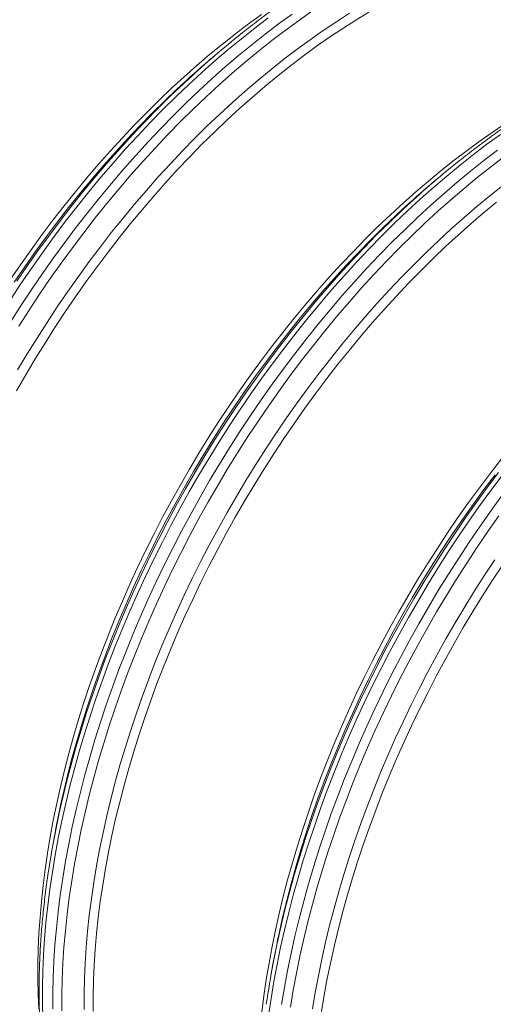
# Model space of a CAD drawing. Units: millimetres. Extents: x 5 to 415, y -10 to 292.
# Drawn here: x 315 to 328, y 195 to 222 of the extents above; entities that cross this region are included whole.
import ezdxf

# ---------------------------------------------------------------- set-up
doc = ezdxf.new("R2010")
doc.units = ezdxf.units.MM

msp = doc.modelspace()

# ---------------------------------------------------------------- linework, layer by layer
at = {"color": 7, "linetype": 'Continuous', "lineweight": 15}
for p, q in [((320.80840422, 221.05307622), (320.60619731, 220.88216162)), ((326.79161545, 217.5990419), (326.58940854, 217.4281273)), ((316.27644475, 199.56361439), (316.22955627, 199.30303636)), ((322.25965598, 196.10958007), (322.2127675, 195.84900204))]:
    msp.add_line(p, q, dxfattribs=at)
at = {"color": 7, "linetype": 'Continuous', "lineweight": 15, "flags": 128}
for points in [[(315.06777322, 214.80014111), (315.35243024, 215.21676691), (315.64270895, 215.62794692), (315.9384104, 216.03339934), (316.23933195, 216.4328463), (316.54526734, 216.82601404), (316.85600691, 217.21263309), (317.17133769, 217.59243849), (317.49104358, 217.96516994), (317.81490545, 218.33057198), (318.14270136, 218.68839419), (318.47420664, 219.03839134), (318.80919411, 219.38032355), (319.14743416, 219.71395648), (319.48869501, 220.03906147), (319.83274275, 220.35541572), (320.1793416, 220.66280241), (320.52825401, 220.96101088), (320.87924086, 221.24983674), (321.2320616, 221.52908205), (321.58647442, 221.79855543), (321.94223644, 222.0580722)], [(315.24473716, 211.7741742), (315.49844106, 212.21367816), (315.75870095, 212.64919738), (316.02533844, 213.08043338), (316.29817079, 213.50709061), (316.57701103, 213.92887666), (316.86166805, 214.34550246), (317.15194676, 214.75668248), (317.44764822, 215.1621349), (317.74856976, 215.56158186), (318.05450515, 215.9547496), (318.36524472, 216.34136865), (318.68057551, 216.72117405), (319.00028139, 217.09390549), (319.32414326, 217.45930754), (319.65193917, 217.81712975), (319.98344445, 218.16712689), (320.31843192, 218.5090591), (320.65667198, 218.84269203), (320.99793282, 219.16779703), (321.34198056, 219.48415128), (321.68857941, 219.79153797), (322.03749182, 220.08974643), (322.38847867, 220.3785723), (322.74129941, 220.65781761), (323.09571224, 220.92729099), (323.45147425, 221.18680775), (323.80834162, 221.43619004), (324.16606978, 221.67526695), (324.52441356, 221.90387461), (324.88312737, 222.12185635)], [(315.86076613, 194.88360356), (315.84193958, 195.28653739), (315.83249983, 195.6953174), (315.83245335, 196.10966343), (315.84180017, 196.52929151), (315.86053388, 196.95391404), (315.88864164, 197.38324), (315.9261042, 197.81697517), (315.97289587, 198.25482228), (316.02898459, 198.69648125), (316.09433192, 199.14164939), (316.16889306, 199.5900216), (316.25261693, 200.0412906), (316.34544613, 200.4951471), (316.44731706, 200.95128006), (316.55815989, 201.40937686), (316.67789866, 201.86912355), (316.80645129, 202.33020504), (316.9437297, 202.79230532), (317.0896398, 203.2551077), (317.24408158, 203.718295), (317.4069492, 204.18154977), (317.57813104, 204.64455452), (317.75750978, 205.10699192), (317.94496248, 205.56854505), (318.14036067, 206.02889759), (318.34357044, 206.48773402), (318.55445251, 206.94473988), (318.77286236, 207.39960197), (318.9986503, 207.85200855), (319.23166158, 208.30164956), (319.47173652, 208.74821683), (319.71871057, 209.19140432), (319.97241448, 209.63090829), (320.23267436, 210.06642751), (320.49931185, 210.49766351), (320.77214421, 210.92432074), (321.05098445, 211.34610679), (321.33564147, 211.76273259), (321.62592017, 212.1739126), (321.92162163, 212.57936502), (322.22254317, 212.97881198), (322.52847856, 213.37197972), (322.83921813, 213.75859877), (323.15454892, 214.13840417), (323.4742548, 214.51113562), (323.79811668, 214.87653766), (324.12591259, 215.23435987), (324.45741787, 215.58435702), (324.79240533, 215.92628923), (325.13064539, 216.25992216), (325.47190623, 216.58502715), (325.81595397, 216.9013814), (326.16255282, 217.20876809), (326.51146523, 217.50697656), (326.86245209, 217.79580242), (327.21527283, 218.07504773), (327.56968565, 218.34452111), (327.92544766, 218.60403788), (328.28231504, 218.85342017), (328.6400432, 219.09249707)], [(317.34173764, 194.82405296), (317.34169116, 195.23839899), (317.35103798, 195.65802706), (317.36977169, 196.08264959), (317.39787945, 196.51197556), (317.43534201, 196.94571073), (317.48213368, 197.38355784), (317.5382224, 197.82521681), (317.60356973, 198.27038495), (317.67813087, 198.71875716), (317.76185474, 199.17002616), (317.85468395, 199.62388266), (317.95655487, 200.08001562), (318.0673977, 200.53811242), (318.18713647, 200.9978591), (318.31568911, 201.45894059), (318.45296752, 201.92104088), (318.59887761, 202.38384326), (318.75331939, 202.84703056), (318.91618701, 203.31028533), (319.08736885, 203.77329007), (319.26674759, 204.23572748), (319.45420029, 204.69728061), (319.64959848, 205.15763314), (319.85280825, 205.61646957), (320.06369032, 206.07347544), (320.28210017, 206.52833753), (320.50788811, 206.98074411), (320.74089939, 207.43038512), (320.98097433, 207.87695239), (321.22794838, 208.32013988), (321.48165229, 208.75964384), (321.74191217, 209.19516307), (322.00854966, 209.62639907), (322.28138202, 210.05305629), (322.56022226, 210.47484234), (322.84487928, 210.89146814), (323.13515799, 211.30264816), (323.43085944, 211.70810058), (323.73178098, 212.10754754), (324.03771638, 212.50071528), (324.34845595, 212.88733433), (324.66378673, 213.26713973), (324.98349262, 213.63987117), (325.30735449, 214.00527322), (325.6351504, 214.36309543), (325.96665568, 214.71309257), (326.30164314, 215.05502478), (326.6398832, 215.38865771), (326.98114404, 215.71376271), (327.32519178, 216.03011696), (327.67179063, 216.33750365), (328.02070305, 216.63571211), (328.3716899, 216.92453798)], [(321.9561071, 194.80078796), (322.01219582, 195.24244693), (322.07754314, 195.68761507), (322.15210429, 196.13598728), (322.23582815, 196.58725628), (322.32865736, 197.04111278), (322.43052829, 197.49724574), (322.54137112, 197.95534254), (322.66110988, 198.41508923), (322.78966252, 198.87617072), (322.92694093, 199.338271), (323.07285102, 199.80107338), (323.2272928, 200.26426068), (323.39016043, 200.72751545), (323.56134227, 201.1905202), (323.740721, 201.6529576), (323.9281737, 202.11451073), (324.1235719, 202.57486327), (324.32678166, 203.0336997), (324.53766373, 203.49070556), (324.75607358, 203.94556765), (324.98186152, 204.39797423), (325.21487281, 204.84761524), (325.45494774, 205.29418252), (325.7019218, 205.73737), (325.9556257, 206.17687397), (326.21588558, 206.61239319), (326.48252308, 207.04362919), (326.75535543, 207.47028642), (327.03419567, 207.89207247), (327.31885269, 208.30869827), (327.6091314, 208.71987828), (327.90483285, 209.12533071), (328.2057544, 209.52477767), (328.51168979, 209.9179454)], [(323.58678095, 194.81635063), (323.6613421, 195.26472284), (323.74506597, 195.71599184), (323.83789517, 196.16984834), (323.9397661, 196.6259813), (324.05060893, 197.0840781), (324.17034769, 197.54382479), (324.29890033, 198.00490627), (324.43617874, 198.46700656), (324.58208884, 198.92980894), (324.73653062, 199.39299624), (324.89939824, 199.85625101), (325.07058008, 200.31925575), (325.24995882, 200.78169316), (325.43741152, 201.24324629), (325.63280971, 201.70359882), (325.83601947, 202.16243525), (326.04690155, 202.61944112), (326.26531139, 203.07430321), (326.49109933, 203.52670979), (326.72411062, 203.9763508), (326.96418556, 204.42291807), (327.21115961, 204.86610556), (327.46486351, 205.30560952), (327.7251234, 205.74112875), (327.99176089, 206.17236475), (328.26459324, 206.59902198), (328.54343348, 207.02080803)]]:
    msp.add_lwpolyline(points, dxfattribs=at)
at = {"color": 8, "linetype": 'Continuous', "lineweight": 15, "flags": 128}
for points in [[(315.08761229, 214.27903789), (315.37641111, 214.71588773), (315.67123445, 215.14739302), (315.97188026, 215.57325803), (316.27814248, 215.9931909), (316.58981122, 216.40690382), (316.90667287, 216.81411326), (317.22851029, 217.21454014), (317.55510288, 217.60791001), (317.88622684, 217.9939533), (318.22165521, 218.37240541), (318.56115811, 218.74300699), (318.90450287, 219.10550403), (319.25145417, 219.45964811), (319.60177423, 219.8051965), (319.95522296, 220.14191239), (320.31155812, 220.469565), (320.6705355, 220.78792979), (321.03190907, 221.09678856), (321.39543116, 221.39592963), (321.76085265, 221.68514799), (322.12792307, 221.96424542)], [(315.09076148, 213.67219705), (315.37333785, 214.11409204), (315.66213667, 214.55094187), (315.95696001, 214.98244716), (316.25760581, 215.40831218), (316.56386803, 215.82824505), (316.87553677, 216.24195797), (317.19239843, 216.64916741), (317.51423584, 217.04959428), (317.84082844, 217.44296416), (318.17195239, 217.82900745), (318.50738076, 218.20745956), (318.84688367, 218.57806114), (319.19022842, 218.94055818), (319.53717972, 219.29470226), (319.88749979, 219.64025065), (320.24094851, 219.97696654), (320.59728367, 220.30461915), (320.95626105, 220.62298394), (321.31763462, 220.93184271), (321.68115672, 221.23098378), (322.0465782, 221.52020214), (322.41364863, 221.79929956), (322.78211642, 222.06808479)], [(315.27666397, 212.34337451), (315.53841029, 212.78138114), (315.80657064, 213.21508008), (316.08096125, 213.6441741), (316.36139404, 214.06836912), (316.64767684, 214.48737442), (316.93961343, 214.90090283), (317.23700374, 215.30867094), (317.53964396, 215.71039929), (317.84732666, 216.10581254), (318.15984097, 216.49463971), (318.47697272, 216.87661432), (318.79850456, 217.25147457), (319.12421613, 217.61896355), (319.4538842, 217.97882941), (319.78728283, 218.33082552), (320.12418352, 218.67471063), (320.46435539, 219.01024905), (320.8075653, 219.33721084), (321.15357802, 219.6553719), (321.50215642, 219.96451419), (321.85306159, 220.26442583), (322.20605306, 220.55490128), (322.56088888, 220.83574146), (322.91732589, 221.1067539), (323.27511978, 221.36775286), (323.63402535, 221.61855946), (323.99379663, 221.85900182), (324.35418704, 222.08891514)], [(315.30952927, 213.53755035), (315.5905474, 213.97700855), (315.87775366, 214.41144941), (316.17095122, 214.84057521), (316.46993914, 215.26409182), (316.7745125, 215.68170901), (317.08446257, 216.09314055), (317.39957692, 216.49810446), (317.71963959, 216.89632322), (318.04443122, 217.28752389), (318.37372922, 217.67143837), (318.7073079, 218.04780355), (319.04493864, 218.41636147), (319.38639005, 218.77685955), (319.73142812, 219.12905073), (320.07981637, 219.47269363), (320.43131604, 219.80755272), (320.78568622, 220.13339853), (321.14268404, 220.45000772), (321.50206485, 220.75716331), (321.86358234, 221.05465479), (322.22698873, 221.34227828), (322.59203498, 221.61983665), (322.95847089, 221.88713968), (323.32604533, 222.14400417)], [(315.18644206, 214.74665446), (315.47272486, 215.16565976), (315.76466145, 215.57918817), (316.06205176, 215.98695628), (316.36469198, 216.38868463), (316.67237468, 216.78409788), (316.98488899, 217.17292505), (317.30202074, 217.55489966), (317.62355258, 217.92975991), (317.94926415, 218.29724889), (318.27893222, 218.65711476), (318.61233085, 219.00911086), (318.94923154, 219.35299597), (319.28940341, 219.68853439), (319.63261332, 220.01549618), (319.8122792, 220.18212029)], [(315.25774227, 214.76937437), (315.55093983, 215.19850016), (315.84992775, 215.62201678), (316.15450112, 216.03963396), (316.46445118, 216.4510655), (316.77956554, 216.85602942), (317.0996282, 217.25424817), (317.42441983, 217.64544885), (317.75371783, 218.02936333), (318.08729651, 218.4057285), (318.42492725, 218.77428643), (318.76637867, 219.13478451), (319.11141673, 219.48697569), (319.45980498, 219.83061858), (319.81130465, 220.16547768), (319.84913059, 220.2008162)], [(315.96454015, 194.62872796), (315.95476327, 195.05210726), (315.95471513, 195.48125136), (315.96439576, 195.91586615), (315.98379853, 196.35565377), (316.01291015, 196.80031281), (316.05171065, 197.24953852), (316.10017345, 197.70302302), (316.15826534, 198.16045553), (316.2259465, 198.62152253), (316.30317054, 199.08590804), (316.38988455, 199.55329378), (316.48602908, 200.02335945), (316.59153826, 200.49578287), (316.70633976, 200.97024027), (316.83035491, 201.44640648), (316.96349871, 201.92395516), (317.10567992, 202.40255903), (317.25680109, 202.88189007), (317.41675865, 203.36161977), (317.58544297, 203.84141935), (317.76273845, 204.32095998), (317.94852357, 204.79991301), (318.14267101, 205.27795018), (318.34504771, 205.75474387), (318.55551497, 206.22996732), (318.77392854, 206.70329483), (319.00013874, 207.17440199), (319.23399054, 207.64296595), (319.47532365, 208.10866556), (319.72397269, 208.57118167), (319.97976725, 209.03019728), (320.24253201, 209.48539781), (320.51208689, 209.9364713), (320.78824715, 210.38310858), (321.07082352, 210.82500357), (321.35962234, 211.26185341), (321.65444568, 211.6933587), (321.95509148, 212.11922371), (322.2613537, 212.53915658), (322.57302244, 212.9528695), (322.8898841, 213.36007894), (323.21172151, 213.76050582), (323.53831411, 214.1538757), (323.86943806, 214.53991898), (324.20486643, 214.9183711), (324.54436934, 215.28897267), (324.88771409, 215.65146971), (325.23466539, 216.00561379), (325.58498545, 216.35116218), (325.93843418, 216.68787807), (326.29476934, 217.01553069), (326.65374672, 217.33389547), (327.01512029, 217.64275424), (327.37864239, 217.94189531), (327.74406387, 218.23111367), (328.1111343, 218.5102111), (328.47960209, 218.77899632)], [(316.24048883, 194.88716141), (316.24044068, 195.31630551), (316.25012132, 195.7509203), (316.26952409, 196.19070792), (316.2986357, 196.63536696), (316.33743621, 197.08459267), (316.38589901, 197.53807717), (316.4439909, 197.99550967), (316.51167205, 198.45657668), (316.5888961, 198.92096218), (316.6756101, 199.38834793), (316.77175464, 199.85841359), (316.87726381, 200.33083701), (316.99206532, 200.80529441), (317.11608046, 201.28146063), (317.24922427, 201.75900931), (317.39140548, 202.23761318), (317.54252665, 202.71694422), (317.70248421, 203.19667392), (317.87116853, 203.6764735), (318.04846401, 204.15601413), (318.23424913, 204.63496716), (318.42839657, 205.11300433), (318.63077327, 205.58979802), (318.84124052, 206.06502147), (319.0596541, 206.53834897), (319.2858643, 207.00945614), (319.51971609, 207.4780201), (319.76104921, 207.94371971), (320.00969825, 208.40623582), (320.26549281, 208.86525143), (320.52825757, 209.32045196), (320.79781244, 209.77152544), (321.0739727, 210.21816273), (321.35654907, 210.66005772), (321.64534789, 211.09690755), (321.94017123, 211.52841284), (322.24081704, 211.95427786), (322.54707926, 212.37421073), (322.858748, 212.78792365), (323.17560966, 213.19513309), (323.49744707, 213.59555997), (323.82403967, 213.98892984), (324.15516362, 214.37497313), (324.49059199, 214.75342524), (324.83009489, 215.12402682), (325.17343965, 215.48652386), (325.52039095, 215.84066794), (325.87071101, 216.18621633), (326.22415974, 216.52293222), (326.5804949, 216.85058483), (326.93947228, 217.16894962), (327.30084585, 217.47780839), (327.66436795, 217.77694946), (328.02978943, 218.06616782), (328.39685985, 218.34526525)], [(316.48591045, 194.83705622), (316.48586258, 195.26383384), (316.49548983, 195.69605199), (316.5147856, 196.13341443), (316.54373669, 196.57562144), (316.58232323, 197.02236993), (316.63051879, 197.47335373), (316.68829033, 197.92826376), (316.75559827, 198.38678825), (316.83239647, 198.84861295), (316.91863229, 199.31342133), (317.01424665, 199.78089486), (317.119174, 200.25071314), (317.23334244, 200.72255418), (317.35667372, 201.19609462), (317.48908331, 201.6710099), (317.63048048, 202.14697455), (317.7807683, 202.62366236), (317.93984379, 203.10074663), (318.10759791, 203.5779004), (318.28391571, 204.05479664), (318.46867633, 204.53110852), (318.66175317, 205.0065096), (318.86301387, 205.48067405), (319.07232053, 205.95327692), (319.28952968, 206.4239943), (319.51449246, 206.89250358), (319.7470547, 207.35848368), (319.98705701, 207.82161524), (320.23433489, 208.28158084), (320.48871889, 208.73806525), (320.75003466, 209.19075562), (321.0181031, 209.63934169), (321.29274049, 210.08351603), (321.57375862, 210.52297423), (321.86096488, 210.95741509), (322.15416245, 211.38654089), (322.45315037, 211.8100575), (322.75772373, 212.22767469), (323.0676738, 212.63910623), (323.38278815, 213.04407014), (323.70285082, 213.4422889), (324.02764245, 213.83348957), (324.35694044, 214.21740405), (324.69051912, 214.59376923), (325.02814987, 214.96232715), (325.36960128, 215.32282524), (325.71463935, 215.67501641), (326.0630276, 216.01865931), (326.41452726, 216.3535184), (326.76889744, 216.67936421), (327.12589527, 216.9959734), (327.48527608, 217.30312899), (327.84679356, 217.60062047), (328.21019996, 217.88824396), (328.5752462, 218.16580233)], [(317.09631601, 194.87415815), (317.09626927, 195.29087065), (317.10566947, 195.71289538), (317.12451017, 196.13994308), (317.15277847, 196.57172108), (317.19045499, 197.00793346), (317.23751391, 197.44828127), (317.29392297, 197.89246272), (317.35964351, 198.34017337), (317.43463051, 198.7911064), (317.51883255, 199.24495276), (317.61219194, 199.7014014), (317.71464469, 200.16013949), (317.82612058, 200.62085265), (317.94654321, 201.08322511), (318.07583006, 201.54694), (318.21389252, 202.01167951), (318.36063596, 202.47712512), (318.51595981, 202.94295785), (318.67975763, 203.40885843), (318.85191715, 203.87450756), (319.03232038, 204.33958611), (319.22084369, 204.80377534), (319.41735787, 205.26675711), (319.62172824, 205.72821412), (319.83381474, 206.18783011), (320.05347201, 206.64529009), (320.2805495, 207.10028052), (320.5148916, 207.55248959), (320.75633769, 208.00160737), (321.0047223, 208.44732606), (321.2598752, 208.88934019), (321.52162152, 209.32734682), (321.78978187, 209.76104576), (322.06417247, 210.19013978), (322.34460527, 210.6143348), (322.63088806, 211.0333401), (322.92282466, 211.44686851), (323.22021497, 211.85463662), (323.52285518, 212.25636497), (323.83053788, 212.65177822), (324.1430522, 213.04060539), (324.46018395, 213.42258), (324.78171579, 213.79744025), (325.10742736, 214.16492923), (325.43709542, 214.5247951), (325.77049405, 214.8767912), (326.10739475, 215.22067631), (326.44756662, 215.55621473), (326.79077652, 215.88317652), (327.13678924, 216.20133758), (327.48536764, 216.51047987), (327.83627282, 216.81039151), (328.18926428, 217.10086696), (328.54410011, 217.38170714)], [(316.48964794, 200.61914067), (316.53969271, 200.83842483), (316.6511686, 201.29913799), (316.77159123, 201.76151045), (316.90087808, 202.22522534), (317.03894054, 202.68996485), (317.18568398, 203.15541046), (317.34100783, 203.62124319), (317.50480565, 204.08714377), (317.67696517, 204.5527929), (317.8573684, 205.01787145), (318.04589171, 205.48206068), (318.24240589, 205.94504245), (318.44677626, 206.40649946), (318.65886276, 206.86611545), (318.87852002, 207.32357543), (319.10559752, 207.77856586), (319.33993962, 208.23077493), (319.58138571, 208.67989271), (319.82977032, 209.1256114), (320.08492322, 209.56762553), (320.34666954, 210.00563216), (320.61482989, 210.4393311), (320.88922049, 210.86842512), (321.16965329, 211.29262014), (321.45593608, 211.71162544), (321.74787268, 212.12515385), (322.04526299, 212.53292196), (322.3479032, 212.93465031), (322.6555859, 213.33006356), (322.96810022, 213.71889073), (323.28523197, 214.10086534), (323.60676381, 214.47572559), (323.93247538, 214.84321457), (324.26214344, 215.20308044), (324.59554207, 215.55507654), (324.93244277, 215.89896165), (325.27261464, 216.23450008), (325.61582454, 216.56146186), (325.79549042, 216.72808597)], [(316.52045394, 200.69944642), (316.61333105, 201.08047914), (316.73666233, 201.55401957), (316.86907193, 202.02893486), (317.01046909, 202.5048995), (317.16075691, 202.98158731), (317.3198324, 203.45867158), (317.48758653, 203.93582535), (317.66390432, 204.4127216), (317.84866495, 204.88903348), (318.04174178, 205.36443455), (318.24300249, 205.83859901), (318.45230914, 206.31120187), (318.66951829, 206.78191925), (318.89448108, 207.25042854), (319.12704331, 207.71640864), (319.36704562, 208.17954019), (319.61432351, 208.63950579), (319.8687075, 209.0959902), (320.13002327, 209.54868057), (320.39809171, 209.99726665), (320.67272911, 210.44144099), (320.95374723, 210.88089918), (321.2409535, 211.31534005), (321.53415106, 211.74446584), (321.83313898, 212.16798246), (322.13771234, 212.58559964), (322.44766241, 212.99703118), (322.76277676, 213.4019951), (323.08283943, 213.80021385), (323.40763106, 214.19141453), (323.73692906, 214.57532901), (324.07050774, 214.95169418), (324.40813848, 215.32025211), (324.74958989, 215.68075019), (325.09462796, 216.03294137), (325.44301621, 216.37658426), (325.79451587, 216.71144336), (325.83234181, 216.74678188)], [(322.14147657, 194.70642121), (322.20915772, 195.16748821), (322.28638177, 195.63187372), (322.37309577, 196.09925946), (322.46924031, 196.56932513), (322.57474948, 197.04174855), (322.68955098, 197.51620595), (322.81356613, 197.99237216), (322.94670994, 198.46992084), (323.08889115, 198.94852471), (323.24001232, 199.42785575), (323.39996988, 199.90758545), (323.5686542, 200.38738503), (323.74594967, 200.86692566), (323.9317348, 201.34587869), (324.12588224, 201.82391586), (324.32825894, 202.30070956), (324.53872619, 202.775933), (324.75713977, 203.24926051), (324.98334997, 203.72036767), (325.21720176, 204.18893163), (325.45853488, 204.65463124), (325.70718392, 205.11714735), (325.96297847, 205.57616296), (326.22574323, 206.0313635), (326.49529811, 206.48243698), (326.77145837, 206.92907426), (327.05403474, 207.37096925), (327.34283356, 207.80781909), (327.6376569, 208.23932438), (327.93830271, 208.66518939), (328.24456493, 209.08512226), (328.55623367, 209.49883518)], [(322.47285917, 197.16510635), (322.52290393, 197.38439051), (322.63437982, 197.84510367), (322.75480246, 198.30747613), (322.88408931, 198.77119102), (323.02215176, 199.23593053), (323.1688952, 199.70137614), (323.32421906, 200.16720887), (323.48801687, 200.63310945), (323.66017639, 201.09875858), (323.84057963, 201.56383714), (324.02910294, 202.02802636), (324.22561712, 202.49100813), (324.42998749, 202.95246514), (324.64207398, 203.41208113), (324.86173125, 203.86954111), (325.08880874, 204.32453154), (325.32315084, 204.77674061), (325.56459693, 205.22585839), (325.81298154, 205.67157708), (326.06813444, 206.11359121), (326.32988076, 206.55159784), (326.59804111, 206.98529678), (326.87243172, 207.4143908), (327.15286451, 207.83858582), (327.43914731, 208.25759112), (327.7310839, 208.67111953), (328.02847422, 209.07888764), (328.33111443, 209.48061599)], [(322.50366517, 197.2454121), (322.59654228, 197.62644482), (322.71987356, 198.09998525), (322.85228315, 198.57490054), (322.99368031, 199.05086518), (323.14396814, 199.52755299), (323.30304362, 200.00463726), (323.47079775, 200.48179103), (323.64711555, 200.95868728), (323.83187617, 201.43499916), (324.024953, 201.91040023), (324.22621371, 202.38456469), (324.43552037, 202.85716756), (324.65272952, 203.32788493), (324.8776923, 203.79639422), (325.11025454, 204.26237432), (325.35025684, 204.72550587), (325.59753473, 205.18547147), (325.85191873, 205.64195588), (326.1132345, 206.09464625), (326.38130294, 206.54323233), (326.65594033, 206.98740667), (326.93695846, 207.42686486), (327.22416472, 207.86130573), (327.51736228, 208.29043152), (327.8163502, 208.71394814), (328.12092357, 209.13156532), (328.43087364, 209.54299686)], [(322.49488328, 195.00254236), (322.57210732, 195.46692787), (322.65882133, 195.93431361), (322.75496586, 196.40437927), (322.86047504, 196.87680269), (322.97527654, 197.35126009), (323.09929169, 197.82742631), (323.23243549, 198.30497499), (323.3746167, 198.78357886), (323.52573787, 199.2629099), (323.68569543, 199.7426396), (323.85437975, 200.22243918), (324.03167523, 200.70197981), (324.21746035, 201.18093284), (324.41160779, 201.65897001), (324.61398449, 202.1357637), (324.82445175, 202.61098715), (325.04286532, 203.08431465), (325.26907552, 203.55542182), (325.50292732, 204.02398578), (325.74426043, 204.48968539), (325.99290948, 204.9522015), (326.24870403, 205.41121711), (326.51146879, 205.86641764), (326.78102367, 206.31749112), (327.05718393, 206.76412841), (327.3397603, 207.2060234), (327.62855912, 207.64287323), (327.92338246, 208.07437853), (328.22402826, 208.50024354), (328.53029048, 208.92017641)], [(322.73880949, 194.93275393), (322.81560769, 195.39457863), (322.90184352, 195.85938701), (322.99745787, 196.32686054), (323.10238523, 196.79667882), (323.21655367, 197.26851986), (323.33988494, 197.7420603), (323.47229454, 198.21697558), (323.6136917, 198.69294023), (323.76397953, 199.16962804), (323.92305501, 199.64671231), (324.09080914, 200.12386608), (324.26712693, 200.60076232), (324.45188756, 201.0770742), (324.64496439, 201.55247528), (324.8462251, 202.02663973), (325.05553175, 202.4992426), (325.27274091, 202.96995998), (325.49770369, 203.43846927), (325.73026593, 203.90444937), (325.97026823, 204.36758092), (326.21754612, 204.82754652), (326.47193012, 205.28403093), (326.73324588, 205.7367213), (327.00131432, 206.18530737), (327.27595172, 206.62948171), (327.55696985, 207.06893991), (327.84417611, 207.50338078), (328.13737367, 207.93250657), (328.43636159, 208.35602318)], [(323.34285474, 194.88613905), (323.41784173, 195.33707208), (323.50204377, 195.79091844), (323.59540316, 196.24736708), (323.69785591, 196.70610517), (323.8093318, 197.16681833), (323.92975444, 197.62919079), (324.05904129, 198.09290568), (324.19710374, 198.55764519), (324.34384718, 199.0230908), (324.49917104, 199.48892353), (324.66296885, 199.95482411), (324.83512837, 200.42047324), (325.01553161, 200.88555179), (325.20405492, 201.34974102), (325.4005691, 201.81272279), (325.60493947, 202.2741798), (325.81702596, 202.73379579), (326.03668323, 203.19125577), (326.26376073, 203.6462462), (326.49810282, 204.09845527), (326.73954891, 204.54757305), (326.98793352, 204.99329174), (327.24308642, 205.43530587), (327.50483274, 205.8733125), (327.77299309, 206.30701144), (328.0473837, 206.73610546), (328.32781649, 207.16030048)]]:
    msp.add_lwpolyline(points, dxfattribs=at)
at = {"color": 7, "linetype": 'Continuous', "lineweight": 15}
for centre, radius, start, end in [((337.39194657, 201.42068218), 25.69910167, 128.724136799, 133.049010342), ((337.1432511, 201.32724687), 25.60993633, 130.22028278, 132.588516668), ((343.37515779, 197.96664786), 25.69910167, 128.724136799, 133.049010342), ((343.12646233, 197.87321255), 25.60993633, 130.22028278, 132.588516668), ((341.6489694, 194.73937823), 25.82565976, 166.6569509, 171.700881272), ((341.48844823, 195.02039843), 25.6180782, 167.376321615, 169.784898667), ((347.63218062, 191.28534391), 25.82565976, 166.6569509, 171.700881272), ((347.47165946, 191.56636411), 25.6180782, 167.376321615, 169.784898667)]:
    msp.add_arc(centre, radius, start, end, dxfattribs=at)
for points, knots in [([(334.07539583, 224.37741988), (334.03369042, 224.40018622), (333.93840538, 224.45220085), (333.78673274, 224.52843789), (333.62092115, 224.60698757), (333.45274755, 224.68112111), (333.28234412, 224.75099052), (333.1097225, 224.81653386), (332.93492733, 224.87774707), (332.75799518, 224.93461118), (332.57896568, 224.98711187), (332.39787865, 225.03523424), (332.21477491, 225.07896431), (332.02969618, 225.11828872), (331.84268512, 225.15319486), (331.65378541, 225.18367097), (331.46304171, 225.2097062), (331.27049967, 225.23129071), (331.07620594, 225.2484157), (330.88020815, 225.26107356), (330.68255483, 225.26925788), (330.48329539, 225.27296353), (330.28248008, 225.27218671), (330.0801599, 225.266925), (329.87638657, 225.2571774), (329.6712124, 225.24294432), (329.46469029, 225.22422765), (329.25687362, 225.20103074), (329.04781619, 225.17335839), (328.83757214, 225.14121685), (328.62619591, 225.10461384), (328.41374216, 225.06355846), (328.20026575, 225.01806125), (327.98582164, 224.9681341), (327.77046489, 224.91379025), (327.55425059, 224.85504424), (327.33723384, 224.79191191), (327.11946975, 224.72441033), (326.90101335, 224.65255779), (326.68191962, 224.57637377), (326.46224345, 224.49587889), (326.24203966, 224.41109489), (326.02136294, 224.3220446), (325.80026787, 224.22875194), (325.57880891, 224.13124184), (325.35704041, 224.02954026), (325.13501658, 223.92367415), (324.91279149, 223.81367145), (324.69041912, 223.69956105), (324.46795349, 223.58137288), (324.24544851, 223.45913782), (324.02295789, 223.33288766), (323.80053499, 223.20265492), (323.57823301, 223.06847305), (323.35610505, 222.93037632), (323.13420405, 222.78839992), (322.91258285, 222.64257972), (322.69129403, 222.49295305), (322.47039048, 222.33955577), (322.24992324, 222.18243314), (322.02994959, 222.02159921), (321.81050275, 221.85718839), (321.59170506, 221.68888971), (321.42708319, 221.56009925), (321.33563884, 221.48629247), (321.31667464, 221.47098605)], [0, 0, 0, 0, 0.0124049884, 0.0283418842, 0.0442802272, 0.0602211028, 0.0761655644, 0.0921146206, 0.108069224, 0.1240302607, 0.1399985411, 0.1559747932, 0.1719596559, 0.1879536755, 0.2039573032, 0.2199708939, 0.2359947074, 0.2520289108, 0.2680735813, 0.284128712, 0.3001942168, 0.3162699374, 0.3323556502, 0.3484510735, 0.3645558757, 0.3806696828, 0.3967920856, 0.4129226476, 0.4290609115, 0.4452064059, 0.4613586514, 0.4775171657, 0.4936814686, 0.5098510863, 0.5260255549, 0.5422044234, 0.5583872567, 0.574573637, 0.5907631656, 0.6069554641, 0.6231501752, 0.6393469629, 0.6555455129, 0.6717455323, 0.6879467491, 0.7041489124, 0.7203517908, 0.7365551727, 0.7527588646, 0.7689626882, 0.7851664376, 0.8013699744, 0.8175731751, 0.8337759296, 0.8499781405, 0.8661797223, 0.8823806005, 0.8985807107, 0.9147799977, 0.9309784154, 0.9471759251, 0.9633724959, 0.9795681031, 0.9957627285, 1, 1, 1, 1]), ([(340.05860705, 220.92338556), (340.01690164, 220.9461519), (339.9216166, 220.99816653), (339.76994396, 221.07440357), (339.60413237, 221.15295325), (339.43595877, 221.22708679), (339.26555534, 221.29695621), (339.09293372, 221.36249954), (338.91813855, 221.42371275), (338.7412064, 221.48057686), (338.56217691, 221.53307755), (338.38108987, 221.58119992), (338.19798614, 221.62492999), (338.0129074, 221.6642544), (337.82589635, 221.69916054), (337.63699664, 221.72963665), (337.44625293, 221.75567188), (337.25371089, 221.77725639), (337.05941717, 221.79438138), (336.86341938, 221.80703924), (336.66576605, 221.81522356), (336.46650661, 221.81892921), (336.2656913, 221.81815239), (336.06337113, 221.81289068), (335.85959779, 221.80314308), (335.65442362, 221.78891), (335.44790152, 221.77019333), (335.24008485, 221.74699642), (335.03102741, 221.71932407), (334.82078336, 221.68718253), (334.60940713, 221.65057952), (334.39695339, 221.60952414), (334.18347698, 221.56402693), (333.96903287, 221.51409978), (333.75367611, 221.45975593), (333.53746181, 221.40100992), (333.32044507, 221.33787759), (333.10268098, 221.27037601), (332.88422457, 221.19852348), (332.66513084, 221.12233945), (332.44545468, 221.04184457), (332.22525089, 220.95706057), (332.00457416, 220.86801028), (331.78347909, 220.77471762), (331.56202014, 220.67720752), (331.34025164, 220.57550594), (331.1182278, 220.46963984), (330.89600272, 220.35963713), (330.67363034, 220.24552673), (330.45116472, 220.12733856), (330.22865974, 220.0051035), (330.00616912, 219.87885334), (329.78374621, 219.7486206), (329.56144424, 219.61443873), (329.33931628, 219.476342), (329.11741528, 219.3343656), (328.89579408, 219.1885454), (328.67450526, 219.03891873), (328.45360171, 218.88552145), (328.23313446, 218.72839882), (328.01316082, 218.56756489), (327.79371398, 218.40315407), (327.57491629, 218.23485539), (327.41029442, 218.10606493), (327.31885006, 218.03225815), (327.29988586, 218.01695173)], [0, 0, 0, 0, 0.0124049884, 0.0283418842, 0.0442802272, 0.0602211028, 0.0761655644, 0.0921146206, 0.108069224, 0.1240302607, 0.1399985411, 0.1559747932, 0.1719596559, 0.1879536755, 0.2039573032, 0.2199708939, 0.2359947074, 0.2520289108, 0.2680735813, 0.284128712, 0.3001942168, 0.3162699374, 0.3323556502, 0.3484510735, 0.3645558757, 0.3806696828, 0.3967920856, 0.4129226476, 0.4290609115, 0.4452064059, 0.4613586514, 0.4775171657, 0.4936814686, 0.5098510863, 0.5260255549, 0.5422044234, 0.5583872567, 0.574573637, 0.5907631656, 0.6069554641, 0.6231501752, 0.6393469629, 0.6555455129, 0.6717455323, 0.6879467491, 0.7041489124, 0.7203517908, 0.7365551727, 0.7527588646, 0.7689626882, 0.7851664376, 0.8013699744, 0.8175731751, 0.8337759296, 0.8499781405, 0.8661797223, 0.8823806005, 0.8985807107, 0.9147799977, 0.9309784154, 0.9471759251, 0.9633724959, 0.9795681031, 0.9957627285, 1, 1, 1, 1]), ([(316.09362117, 198.46494963), (316.09151104, 198.450835), (316.07567845, 198.34493154), (316.04939807, 198.14838715), (316.01500696, 197.87546913), (315.98436757, 197.60399153), (315.95707948, 197.33387638), (315.93326073, 197.06522682), (315.91288945, 196.79809711), (315.89598027, 196.53255423), (315.88253709, 196.26866138), (315.87256566, 196.00648238), (315.86607027, 195.74608047), (315.86305459, 195.48751868), (315.86352143, 195.23085963), (315.86747285, 194.97616569), (315.87491, 194.72349879), (315.88583359, 194.47292079), (315.90024198, 194.22449229), (315.91813839, 193.97827776), (315.93950379, 193.734326), (315.96439806, 193.49274259), (315.98858202, 193.28738812), (316.00509017, 193.16302426), (316.01111121, 193.11766482)], [0, 0, 0, 0, 0.0074150959, 0.055636208, 0.1038604828, 0.1520878905, 0.2003183852, 0.2485519037, 0.2967883632, 0.3450276603, 0.3932696682, 0.4415142354, 0.489761183, 0.5380103027, 0.5862613542, 0.6345140629, 0.6827681169, 0.7310231647, 0.7792788121, 0.8275345346, 0.8757897561, 0.9240439203, 0.9722964162, 1, 1, 1, 1])]:
    msp.add_open_spline(points, degree=3, knots=knots, dxfattribs=at)

doc.saveas('drawing.dxf')
